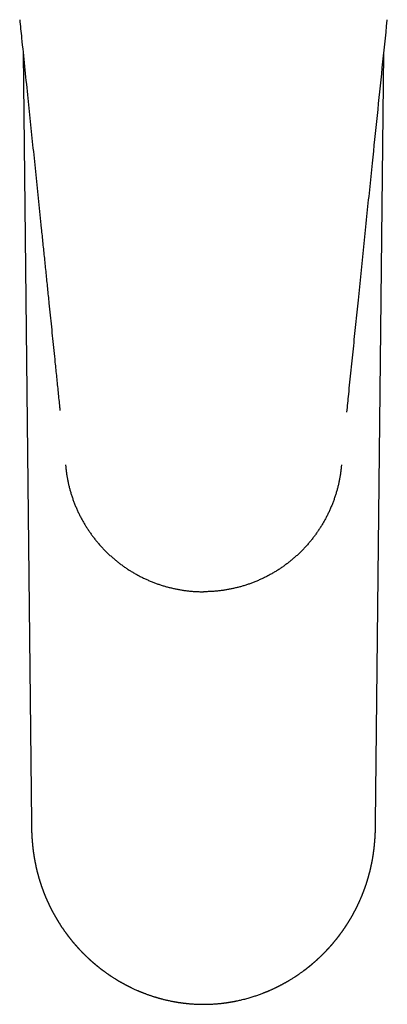
# Model space of a CAD drawing. Units: millimetres. Extents: x 8 to 584, y 12 to 494.
# Drawn here: x 289 to 322, y 87 to 175 of the extents above; entities that cross this region are included whole.
import ezdxf

# ---------------------------------------------------------------- set-up
doc = ezdxf.new("R2010")
doc.units = ezdxf.units.MM

msp = doc.modelspace()

# ---------------------------------------------------------------- linework, layer by layer
at = {"color": 7, "linetype": 'Continuous', "lineweight": 30}
for p, q in [((289.382, 172.449), (290.125, 103.714)), ((320.875, 103.714), (321.618, 172.449)), ((293.167, 135.663), (293.189, 135.453)), ((317.831, 135.65), (317.811, 135.453))]:
    msp.add_line(p, q, dxfattribs=at)
for points, knots in [([(289.074, 175.415), (289.131, 174.868), (289.276, 173.477), (289.508, 171.243), (289.765, 168.76), (290.017, 166.325), (290.264, 163.938), (290.511, 161.553), (290.757, 159.168), (290.967, 157.133), (291.14, 155.448), (291.278, 154.111), (291.415, 152.773), (291.553, 151.434), (291.681, 150.189), (291.799, 149.039), (291.907, 147.985), (292.015, 146.932), (292.123, 145.879), (292.24, 144.731), (292.368, 143.488), (292.505, 142.15), (292.607, 141.155), (292.663, 140.606), (292.673, 140.504)], [0, 0, 0, 0, 0.047047, 0.119508, 0.192016, 0.260396, 0.328765, 0.397098, 0.465399, 0.533705, 0.571972, 0.610261, 0.648577, 0.686929, 0.725324, 0.755518, 0.785715, 0.815898, 0.846049, 0.876158, 0.914516, 0.952845, 0.991169, 1, 1, 1, 1]), ([(318.314, 140.38), (318.368, 140.907), (318.496, 142.157), (318.698, 144.131), (318.921, 146.303), (319.144, 148.477), (319.374, 150.725), (319.613, 153.045), (319.859, 155.437), (320.105, 157.827), (320.351, 160.215), (320.662, 163.225), (321.038, 166.857), (321.479, 171.111), (321.775, 173.964), (321.924, 175.398), (321.926, 175.415)], [0, 0, 0, 0, 0.045095, 0.107026, 0.169032, 0.231091, 0.293179, 0.36148, 0.429755, 0.497973, 0.566125, 0.634222, 0.755725, 0.877157, 0.998555, 1, 1, 1, 1]), ([(321.926, 175.415), (321.926, 175.415), (321.926, 175.415), (321.926, 175.415), (321.926, 175.415)], [0, 0, 0, 0, 0.07436, 1, 1, 1, 1]), ([(293.189, 135.453), (293.2, 135.348), (293.223, 135.137), (293.268, 134.822), (293.321, 134.508), (293.381, 134.195), (293.45, 133.885), (293.527, 133.576), (293.611, 133.269), (293.705, 132.96), (293.808, 132.648), (293.922, 132.335), (294.044, 132.025), (294.174, 131.718), (294.313, 131.415), (294.457, 131.12), (294.607, 130.833), (294.762, 130.555), (294.923, 130.281), (295.092, 130.011), (295.268, 129.746), (295.45, 129.485), (295.639, 129.229), (295.838, 128.974), (296.046, 128.721), (296.265, 128.469), (296.49, 128.223), (296.722, 127.984), (296.96, 127.75), (297.201, 127.527), (297.443, 127.314), (297.687, 127.11), (297.937, 126.912), (298.191, 126.721), (298.45, 126.536), (298.714, 126.358), (298.982, 126.187), (299.259, 126.021), (299.545, 125.859), (299.839, 125.702), (300.138, 125.554), (300.44, 125.413), (300.746, 125.281), (301.051, 125.159), (301.354, 125.047), (301.655, 124.944), (301.959, 124.849), (302.265, 124.762), (302.573, 124.683), (302.883, 124.612), (303.195, 124.549), (303.514, 124.492), (303.838, 124.444), (304.169, 124.404), (304.501, 124.372), (304.834, 124.35), (305.167, 124.336), (305.389, 124.334), (305.5, 124.333)], [0, 0, 0, 0, 0.0175, 0.035, 0.0525, 0.07, 0.0875, 0.105, 0.1225, 0.14, 0.158333, 0.176667, 0.195, 0.213333, 0.231667, 0.25, 0.2675, 0.285, 0.3025, 0.32, 0.3375, 0.355, 0.3725, 0.39, 0.408333, 0.426667, 0.445, 0.463333, 0.481667, 0.5, 0.5175, 0.535, 0.5525, 0.57, 0.5875, 0.605, 0.6225, 0.64, 0.658333, 0.676667, 0.695, 0.713333, 0.731667, 0.75, 0.7675, 0.785, 0.8025, 0.82, 0.8375, 0.855, 0.8725, 0.89, 0.908333, 0.926667, 0.945, 0.963333, 0.981667, 1, 1, 1, 1]), ([(317.811, 135.453), (317.8, 135.348), (317.777, 135.137), (317.732, 134.822), (317.679, 134.508), (317.619, 134.195), (317.55, 133.885), (317.473, 133.576), (317.389, 133.269), (317.295, 132.96), (317.192, 132.648), (317.078, 132.335), (316.956, 132.025), (316.826, 131.718), (316.687, 131.415), (316.543, 131.12), (316.393, 130.833), (316.238, 130.555), (316.077, 130.281), (315.908, 130.011), (315.732, 129.746), (315.55, 129.485), (315.361, 129.229), (315.162, 128.974), (314.954, 128.721), (314.735, 128.469), (314.51, 128.223), (314.278, 127.984), (314.04, 127.75), (313.799, 127.527), (313.557, 127.314), (313.313, 127.11), (313.063, 126.912), (312.809, 126.721), (312.55, 126.536), (312.286, 126.358), (312.018, 126.187), (311.741, 126.021), (311.455, 125.859), (311.161, 125.702), (310.862, 125.554), (310.56, 125.413), (310.254, 125.281), (309.949, 125.159), (309.646, 125.047), (309.345, 124.944), (309.041, 124.849), (308.735, 124.762), (308.427, 124.683), (308.117, 124.612), (307.805, 124.549), (307.486, 124.492), (307.162, 124.444), (306.831, 124.404), (306.499, 124.372), (306.166, 124.35), (305.833, 124.336), (305.611, 124.334), (305.5, 124.333)], [0, 0, 0, 0, 0.0175, 0.035, 0.0525, 0.07, 0.0875, 0.105, 0.1225, 0.14, 0.158333, 0.176667, 0.195, 0.213333, 0.231667, 0.25, 0.2675, 0.285, 0.3025, 0.32, 0.3375, 0.355, 0.3725, 0.39, 0.408333, 0.426667, 0.445, 0.463333, 0.481667, 0.5, 0.5175, 0.535, 0.5525, 0.57, 0.5875, 0.605, 0.6225, 0.64, 0.658333, 0.676667, 0.695, 0.713333, 0.731667, 0.75, 0.7675, 0.785, 0.8025, 0.82, 0.8375, 0.855, 0.8725, 0.89, 0.908333, 0.926667, 0.945, 0.963333, 0.981667, 1, 1, 1, 1]), ([(290.124, 103.711), (290.124, 103.709), (290.124, 103.702), (290.124, 103.69), (290.125, 103.677), (290.125, 103.666), (290.125, 103.656), (290.125, 103.646), (290.125, 103.631), (290.125, 103.609), (290.126, 103.58), (290.126, 103.548), (290.127, 103.517), (290.127, 103.489), (290.127, 103.464), (290.128, 103.44), (290.128, 103.414), (290.129, 103.389), (290.129, 103.364), (290.13, 103.331), (290.13, 103.296), (290.131, 103.254), (290.132, 103.215), (290.133, 103.173), (290.134, 103.131), (290.136, 103.094), (290.137, 103.058), (290.138, 103.025), (290.139, 102.989), (290.14, 102.955), (290.141, 102.926), (290.142, 102.9), (290.143, 102.871), (290.145, 102.836), (290.146, 102.794), (290.148, 102.752), (290.15, 102.708), (290.152, 102.667), (290.154, 102.627), (290.156, 102.589), (290.158, 102.557), (290.159, 102.528), (290.161, 102.504), (290.162, 102.479), (290.164, 102.452), (290.166, 102.423), (290.168, 102.392), (290.169, 102.363), (290.171, 102.337), (290.173, 102.313), (290.174, 102.29), (290.176, 102.264), (290.178, 102.237), (290.18, 102.21), (290.182, 102.179), (290.185, 102.143), (290.188, 102.101), (290.192, 102.056), (290.196, 102.009), (290.2, 101.961), (290.204, 101.916), (290.207, 101.875), (290.211, 101.833), (290.215, 101.792), (290.219, 101.748), (290.224, 101.705), (290.228, 101.666), (290.232, 101.628), (290.236, 101.582), (290.242, 101.529), (290.249, 101.472), (290.255, 101.416), (290.261, 101.363), (290.267, 101.317), (290.273, 101.274), (290.278, 101.23), (290.284, 101.183), (290.29, 101.136), (290.297, 101.09), (290.302, 101.049), (290.307, 101.016), (290.31, 100.993), (290.313, 100.972), (290.316, 100.951), (290.32, 100.927), (290.324, 100.901), (290.328, 100.872), (290.333, 100.838), (290.339, 100.8), (290.346, 100.759), (290.352, 100.716), (290.359, 100.676), (290.365, 100.641), (290.37, 100.61), (290.374, 100.584), (290.379, 100.554), (290.386, 100.515), (290.394, 100.466), (290.404, 100.412), (290.413, 100.363), (290.421, 100.32), (290.428, 100.283), (290.435, 100.246), (290.442, 100.21), (290.449, 100.172), (290.457, 100.132), (290.465, 100.092), (290.473, 100.051), (290.481, 100.013), (290.488, 99.978), (290.495, 99.946), (290.501, 99.917), (290.506, 99.891), (290.512, 99.866), (290.518, 99.838), (290.525, 99.806), (290.533, 99.767), (290.543, 99.726), (290.552, 99.684), (290.561, 99.644), (290.571, 99.603), (290.581, 99.56), (290.591, 99.515), (290.603, 99.467), (290.615, 99.416), (290.628, 99.366), (290.639, 99.321), (290.648, 99.285), (290.656, 99.255), (290.662, 99.232), (290.668, 99.209), (290.674, 99.185), (290.682, 99.154), (290.69, 99.124), (290.698, 99.094), (290.705, 99.067), (290.712, 99.041), (290.719, 99.018), (290.724, 98.998), (290.728, 98.982), (290.733, 98.966), (290.74, 98.94), (290.75, 98.904), (290.763, 98.86), (290.775, 98.815), (290.788, 98.771), (290.8, 98.729), (290.812, 98.688), (290.825, 98.646), (290.839, 98.6), (290.854, 98.552), (290.869, 98.501), (290.886, 98.447), (290.903, 98.393), (290.918, 98.348), (290.929, 98.313), (290.937, 98.289), (290.943, 98.269), (290.949, 98.25), (290.956, 98.231), (290.964, 98.208), (290.972, 98.181), (290.985, 98.144), (290.999, 98.101), (291.014, 98.057), (291.028, 98.018), (291.04, 97.981), (291.055, 97.941), (291.07, 97.896), (291.088, 97.848), (291.105, 97.799), (291.122, 97.754), (291.137, 97.713), (291.152, 97.672), (291.172, 97.619), (291.196, 97.555), (291.225, 97.479), (291.25, 97.416), (291.269, 97.368), (291.281, 97.337), (291.292, 97.309), (291.302, 97.284), (291.312, 97.26), (291.323, 97.232), (291.337, 97.2), (291.351, 97.164), (291.367, 97.127), (291.381, 97.092), (291.395, 97.058), (291.408, 97.028), (291.419, 97.002), (291.43, 96.977), (291.442, 96.948), (291.457, 96.914), (291.472, 96.879), (291.488, 96.843), (291.501, 96.812), (291.513, 96.785), (291.524, 96.762), (291.533, 96.742), (291.541, 96.723), (291.548, 96.708), (291.554, 96.694), (291.561, 96.679), (291.57, 96.659), (291.582, 96.633), (291.596, 96.603), (291.61, 96.572), (291.624, 96.541), (291.637, 96.513), (291.648, 96.49), (291.657, 96.471), (291.665, 96.455), (291.673, 96.437), (291.683, 96.416), (291.694, 96.392), (291.707, 96.366), (291.72, 96.337), (291.734, 96.31), (291.747, 96.283), (291.759, 96.258), (291.771, 96.233), (291.783, 96.21), (291.792, 96.19), (291.8, 96.175), (291.807, 96.161), (291.816, 96.143), (291.828, 96.119), (291.843, 96.088), (291.861, 96.052), (291.881, 96.013), (291.9, 95.976), (291.916, 95.944), (291.929, 95.92), (291.94, 95.899), (291.949, 95.882), (291.956, 95.868), (291.962, 95.857), (291.971, 95.84), (291.982, 95.818), (291.998, 95.789), (292.016, 95.755), (292.037, 95.715), (292.058, 95.677), (292.076, 95.644), (292.09, 95.618), (292.102, 95.596), (292.113, 95.575), (292.125, 95.553), (292.139, 95.528), (292.155, 95.499), (292.174, 95.466), (292.192, 95.433), (292.211, 95.4), (292.229, 95.368), (292.246, 95.339), (292.26, 95.313), (292.275, 95.287), (292.292, 95.258), (292.312, 95.224), (292.334, 95.186), (292.357, 95.147), (292.381, 95.108), (292.402, 95.072), (292.42, 95.042), (292.434, 95.018), (292.448, 94.996), (292.462, 94.973), (292.478, 94.946), (292.496, 94.916), (292.517, 94.882), (292.54, 94.845), (292.563, 94.808), (292.585, 94.773), (292.603, 94.744), (292.618, 94.721), (292.632, 94.7), (292.646, 94.677), (292.663, 94.651), (292.688, 94.612), (292.721, 94.561), (292.759, 94.502), (292.796, 94.446), (292.833, 94.39), (292.87, 94.336), (292.905, 94.284), (292.937, 94.238), (292.967, 94.194), (292.996, 94.152), (293.028, 94.107), (293.064, 94.055), (293.104, 93.998), (293.14, 93.949), (293.169, 93.909), (293.189, 93.881), (293.207, 93.855), (293.226, 93.83), (293.247, 93.802), (293.269, 93.772), (293.291, 93.742), (293.314, 93.711), (293.338, 93.68), (293.36, 93.65), (293.38, 93.623), (293.401, 93.595), (293.427, 93.562), (293.459, 93.52), (293.495, 93.474), (293.533, 93.425), (293.565, 93.385), (293.59, 93.353), (293.606, 93.332), (293.622, 93.313), (293.638, 93.292), (293.656, 93.27), (293.676, 93.245), (293.698, 93.218), (293.723, 93.188), (293.748, 93.157), (293.774, 93.126), (293.797, 93.097), (293.818, 93.072), (293.837, 93.049), (293.856, 93.027), (293.877, 93.002), (293.9, 92.974), (293.925, 92.945), (293.951, 92.914), (293.978, 92.883), (294.004, 92.853), (294.027, 92.826), (294.046, 92.804), (294.064, 92.783), (294.082, 92.763), (294.103, 92.739), (294.127, 92.712), (294.155, 92.681), (294.186, 92.645), (294.216, 92.612), (294.243, 92.582), (294.264, 92.559), (294.283, 92.538), (294.299, 92.521), (294.311, 92.507), (294.323, 92.494), (294.337, 92.479), (294.354, 92.46), (294.376, 92.437), (294.401, 92.41), (294.429, 92.38), (294.455, 92.352), (294.479, 92.327), (294.499, 92.305), (294.518, 92.285), (294.534, 92.268), (294.549, 92.253), (294.563, 92.238), (294.58, 92.22), (294.602, 92.198), (294.626, 92.173), (294.653, 92.145), (294.679, 92.118), (294.704, 92.093), (294.728, 92.068), (294.752, 92.045), (294.774, 92.023), (294.792, 92.004), (294.807, 91.989), (294.824, 91.973), (294.846, 91.951), (294.874, 91.923), (294.907, 91.891), (294.94, 91.859), (294.972, 91.827), (295.004, 91.796), (295.036, 91.766), (295.064, 91.739), (295.087, 91.717), (295.105, 91.7), (295.119, 91.686), (295.133, 91.674), (295.148, 91.66), (295.166, 91.643), (295.187, 91.623), (295.209, 91.603), (295.231, 91.582), (295.253, 91.561), (295.276, 91.541), (295.299, 91.52), (295.322, 91.498), (295.344, 91.478), (295.364, 91.461), (295.379, 91.447), (295.391, 91.436), (295.403, 91.425), (295.417, 91.413), (295.439, 91.393), (295.467, 91.368), (295.499, 91.34), (295.53, 91.313), (295.558, 91.288), (295.584, 91.265), (295.609, 91.243), (295.632, 91.224), (295.652, 91.206), (295.671, 91.19), (295.689, 91.175), (295.707, 91.159), (295.728, 91.141), (295.752, 91.121), (295.779, 91.098), (295.806, 91.075), (295.836, 91.05), (295.867, 91.024), (295.899, 90.998), (295.928, 90.973), (295.955, 90.951), (295.981, 90.93), (296.01, 90.907), (296.045, 90.878), (296.087, 90.844), (296.135, 90.806), (296.184, 90.768), (296.233, 90.73), (296.274, 90.697), (296.306, 90.672), (296.328, 90.656), (296.345, 90.643), (296.361, 90.63), (296.38, 90.616), (296.408, 90.594), (296.446, 90.566), (296.491, 90.532), (296.535, 90.499), (296.578, 90.467), (296.621, 90.436), (296.664, 90.404), (296.715, 90.368), (296.775, 90.325), (296.844, 90.275), (296.905, 90.233), (296.953, 90.199), (296.986, 90.176), (297.015, 90.156), (297.04, 90.14), (297.06, 90.126), (297.075, 90.116), (297.087, 90.107), (297.099, 90.1), (297.112, 90.09), (297.131, 90.078), (297.153, 90.063), (297.18, 90.045), (297.21, 90.025), (297.261, 89.991), (297.333, 89.944), (297.425, 89.885), (297.517, 89.826), (297.597, 89.776), (297.663, 89.735), (297.716, 89.703), (297.767, 89.672), (297.814, 89.644), (297.852, 89.621), (297.879, 89.605), (297.9, 89.593), (297.921, 89.58), (297.947, 89.565), (297.977, 89.548), (298.012, 89.527), (298.051, 89.505), (298.092, 89.481), (298.143, 89.452), (298.201, 89.419), (298.266, 89.383), (298.325, 89.35), (298.38, 89.321), (298.431, 89.293), (298.48, 89.266), (298.529, 89.241), (298.577, 89.215), (298.618, 89.194), (298.652, 89.176), (298.678, 89.163), (298.702, 89.15), (298.721, 89.14), (298.735, 89.133), (298.746, 89.128), (298.758, 89.122), (298.777, 89.112), (298.805, 89.098), (298.841, 89.08), (298.88, 89.06), (298.923, 89.039), (298.967, 89.017), (299.015, 88.994), (299.088, 88.958), (299.187, 88.911), (299.314, 88.853), (299.446, 88.793), (299.552, 88.746), (299.628, 88.713), (299.67, 88.695), (299.706, 88.68), (299.735, 88.667), (299.769, 88.653), (299.811, 88.635), (299.87, 88.611), (299.941, 88.582), (300.023, 88.549), (300.111, 88.514), (300.206, 88.477), (300.307, 88.439), (300.415, 88.399), (300.53, 88.357), (300.643, 88.317), (300.752, 88.28), (300.852, 88.246), (300.95, 88.214), (301.043, 88.184), (301.132, 88.156), (301.216, 88.13), (301.297, 88.106), (301.374, 88.083), (301.449, 88.062), (301.521, 88.041), (301.59, 88.022), (301.659, 88.003), (301.731, 87.984), (301.822, 87.96), (301.933, 87.932), (302.066, 87.899), (302.207, 87.866), (302.356, 87.833), (302.514, 87.799), (302.645, 87.773), (302.746, 87.753), (302.812, 87.741), (302.874, 87.729), (302.932, 87.719), (302.985, 87.709), (303.036, 87.701), (303.084, 87.692), (303.129, 87.685), (303.164, 87.679), (303.189, 87.675), (303.205, 87.673), (303.218, 87.671), (303.229, 87.669), (303.242, 87.667), (303.258, 87.664), (303.28, 87.661), (303.309, 87.657), (303.346, 87.651), (303.39, 87.644), (303.442, 87.637), (303.501, 87.629), (303.569, 87.619), (303.644, 87.61), (303.727, 87.599), (303.817, 87.588), (303.915, 87.577), (304.019, 87.566), (304.131, 87.555), (304.25, 87.544), (304.378, 87.534), (304.514, 87.523), (304.659, 87.514), (304.812, 87.506), (304.973, 87.499), (305.142, 87.494), (305.319, 87.49), (305.439, 87.49), (305.5, 87.49)], [0, 0, 0, 0, 0.000227, 0.000874, 0.001328, 0.001704, 0.002073, 0.002436, 0.0028, 0.003736, 0.004841, 0.006072, 0.007251, 0.008242, 0.009148, 0.009997, 0.010988, 0.011991, 0.01285, 0.013794, 0.015696, 0.016869, 0.018598, 0.020195, 0.021702, 0.023517, 0.024499, 0.025823, 0.027433, 0.028768, 0.029827, 0.030821, 0.031812, 0.033352, 0.034987, 0.036798, 0.038403, 0.040219, 0.041816, 0.043188, 0.044814, 0.045751, 0.046706, 0.047726, 0.048834, 0.050026, 0.051281, 0.052554, 0.053627, 0.054508, 0.055427, 0.056511, 0.05771, 0.058818, 0.059816, 0.061506, 0.063262, 0.065099, 0.067074, 0.069145, 0.071076, 0.072723, 0.074354, 0.076275, 0.078166, 0.079912, 0.081439, 0.083031, 0.084832, 0.087231, 0.089716, 0.09218, 0.094426, 0.096361, 0.098061, 0.099995, 0.101982, 0.104007, 0.106079, 0.108038, 0.109241, 0.110227, 0.111042, 0.11194, 0.112952, 0.114079, 0.115332, 0.1168, 0.118445, 0.120266, 0.122144, 0.123952, 0.125486, 0.126769, 0.127886, 0.128901, 0.130675, 0.132953, 0.135366, 0.13777, 0.139367, 0.140976, 0.142599, 0.144213, 0.145813, 0.147551, 0.149401, 0.151212, 0.152892, 0.154441, 0.155846, 0.157149, 0.15826, 0.159256, 0.160475, 0.161925, 0.163554, 0.165597, 0.167435, 0.169127, 0.17094, 0.172883, 0.174809, 0.176892, 0.179331, 0.181608, 0.183607, 0.185326, 0.186536, 0.187546, 0.188453, 0.189559, 0.190896, 0.192539, 0.193657, 0.194886, 0.196131, 0.197187, 0.198048, 0.198727, 0.199436, 0.200246, 0.202191, 0.204233, 0.206255, 0.208244, 0.210155, 0.21199, 0.21381, 0.215947, 0.21813, 0.220415, 0.222918, 0.225406, 0.227822, 0.229103, 0.2302, 0.231113, 0.231863, 0.232727, 0.233787, 0.235032, 0.236424, 0.238746, 0.240991, 0.242536, 0.244095, 0.246007, 0.248086, 0.250279, 0.252716, 0.25479, 0.256534, 0.258422, 0.260461, 0.263852, 0.267353, 0.271066, 0.272595, 0.274082, 0.275391, 0.276519, 0.27756, 0.278785, 0.280355, 0.282123, 0.283853, 0.285513, 0.287101, 0.288537, 0.289743, 0.29077, 0.292123, 0.293808, 0.29552, 0.297172, 0.298764, 0.299918, 0.301015, 0.301997, 0.30286, 0.303605, 0.304231, 0.304871, 0.305703, 0.307027, 0.308527, 0.310009, 0.311472, 0.312897, 0.313991, 0.314852, 0.315538, 0.316354, 0.317348, 0.318495, 0.319806, 0.321166, 0.322527, 0.323744, 0.324963, 0.326184, 0.327334, 0.328272, 0.328994, 0.329584, 0.330257, 0.33153, 0.333043, 0.334771, 0.336683, 0.338776, 0.340031, 0.341288, 0.342331, 0.34314, 0.343719, 0.344259, 0.34486, 0.346078, 0.347485, 0.34913, 0.351049, 0.353242, 0.354699, 0.355933, 0.356952, 0.357957, 0.359011, 0.360116, 0.361668, 0.363255, 0.364867, 0.366506, 0.368139, 0.369595, 0.370849, 0.371932, 0.373398, 0.375121, 0.377021, 0.378961, 0.380939, 0.382896, 0.384246, 0.385413, 0.386438, 0.387577, 0.388875, 0.390324, 0.392131, 0.393972, 0.395846, 0.397654, 0.399203, 0.400235, 0.40122, 0.402362, 0.403665, 0.405104, 0.4083, 0.411302, 0.41404, 0.41677, 0.419851, 0.422295, 0.424676, 0.426929, 0.429014, 0.431153, 0.433923, 0.436877, 0.439975, 0.44164, 0.44305, 0.444267, 0.445646, 0.447065, 0.448624, 0.450217, 0.451835, 0.453479, 0.455083, 0.456491, 0.457695, 0.459499, 0.461731, 0.464255, 0.466848, 0.469446, 0.470724, 0.471838, 0.472808, 0.473858, 0.475051, 0.476386, 0.477799, 0.479453, 0.481135, 0.482843, 0.484434, 0.485807, 0.486946, 0.488101, 0.489439, 0.490957, 0.492594, 0.494258, 0.495951, 0.497653, 0.499142, 0.500354, 0.501313, 0.502477, 0.503792, 0.505258, 0.506925, 0.508887, 0.511145, 0.512457, 0.513835, 0.515032, 0.515961, 0.516625, 0.517333, 0.518169, 0.519135, 0.520484, 0.522006, 0.523675, 0.525489, 0.526705, 0.527978, 0.529165, 0.530117, 0.530834, 0.531655, 0.532674, 0.533922, 0.535399, 0.537008, 0.538633, 0.54001, 0.541398, 0.542796, 0.544103, 0.545188, 0.54598, 0.546734, 0.548047, 0.549706, 0.551626, 0.553575, 0.555356, 0.55715, 0.558956, 0.5607, 0.561869, 0.56285, 0.563644, 0.564328, 0.565127, 0.566135, 0.567335, 0.568571, 0.569803, 0.571031, 0.572254, 0.573474, 0.574826, 0.576046, 0.577102, 0.577993, 0.578578, 0.579115, 0.579861, 0.580847, 0.58263, 0.584409, 0.586055, 0.587569, 0.588951, 0.590275, 0.591481, 0.592578, 0.593566, 0.594445, 0.59537, 0.596456, 0.597749, 0.599213, 0.600667, 0.602087, 0.603847, 0.605532, 0.607055, 0.608404, 0.609669, 0.611113, 0.612755, 0.615122, 0.617604, 0.620076, 0.622538, 0.624968, 0.626324, 0.627404, 0.628208, 0.628899, 0.629818, 0.630979, 0.633177, 0.635435, 0.637628, 0.639757, 0.641821, 0.643895, 0.646112, 0.649228, 0.652591, 0.656203, 0.657968, 0.659562, 0.660942, 0.662105, 0.663053, 0.663784, 0.6643, 0.664755, 0.665416, 0.666288, 0.66735, 0.668616, 0.670066, 0.671548, 0.675838, 0.680132, 0.684429, 0.688617, 0.691125, 0.693534, 0.695847, 0.698036, 0.699965, 0.700924, 0.701794, 0.702703, 0.703839, 0.705203, 0.706765, 0.708547, 0.71045, 0.712283, 0.715369, 0.718216, 0.720824, 0.723193, 0.725423, 0.727544, 0.729651, 0.731744, 0.733822, 0.734982, 0.736138, 0.737214, 0.73806, 0.738671, 0.73905, 0.739404, 0.740281, 0.741483, 0.743012, 0.744868, 0.746554, 0.748442, 0.750526, 0.752696, 0.757785, 0.763091, 0.768615, 0.774355, 0.776332, 0.778057, 0.779525, 0.780737, 0.781717, 0.783698, 0.785905, 0.789015, 0.792361, 0.795942, 0.799758, 0.803823, 0.80815, 0.812738, 0.817588, 0.821582, 0.825581, 0.829405, 0.833053, 0.836526, 0.839824, 0.842947, 0.845895, 0.848883, 0.851667, 0.854273, 0.856936, 0.859718, 0.862619, 0.867417, 0.872508, 0.877892, 0.883569, 0.88954, 0.895803, 0.898343, 0.900877, 0.90323, 0.90539, 0.907356, 0.909128, 0.91113, 0.912809, 0.914164, 0.914969, 0.915592, 0.916033, 0.916378, 0.916841, 0.917432, 0.918231, 0.919311, 0.920673, 0.922316, 0.924241, 0.926447, 0.928944, 0.931725, 0.934789, 0.938136, 0.941767, 0.945609, 0.949724, 0.954112, 0.958773, 0.963811, 0.969132, 0.974738, 0.980628, 0.986801, 0.993259, 1, 1, 1, 1]), ([(305.5, 87.49), (305.561, 87.49), (305.681, 87.49), (305.857, 87.494), (306.025, 87.499), (306.185, 87.506), (306.336, 87.514), (306.479, 87.523), (306.614, 87.533), (306.74, 87.543), (306.86, 87.554), (306.973, 87.565), (307.079, 87.576), (307.177, 87.587), (307.267, 87.598), (307.35, 87.608), (307.424, 87.618), (307.491, 87.627), (307.55, 87.635), (307.601, 87.643), (307.645, 87.649), (307.681, 87.655), (307.709, 87.659), (307.731, 87.662), (307.747, 87.665), (307.76, 87.667), (307.771, 87.669), (307.784, 87.671), (307.806, 87.674), (307.837, 87.679), (307.878, 87.686), (307.925, 87.693), (307.975, 87.702), (308.028, 87.711), (308.087, 87.722), (308.152, 87.733), (308.222, 87.747), (308.298, 87.761), (308.379, 87.777), (308.493, 87.8), (308.636, 87.831), (308.805, 87.868), (308.986, 87.911), (309.179, 87.96), (309.38, 88.013), (309.573, 88.067), (309.757, 88.122), (309.934, 88.176), (310.104, 88.231), (310.268, 88.286), (310.427, 88.341), (310.58, 88.397), (310.728, 88.452), (310.845, 88.497), (310.933, 88.531), (310.991, 88.555), (311.049, 88.578), (311.104, 88.6), (311.148, 88.619), (311.183, 88.633), (311.209, 88.644), (311.236, 88.655), (311.266, 88.668), (311.298, 88.681), (311.333, 88.696), (311.372, 88.713), (311.431, 88.739), (311.507, 88.772), (311.599, 88.813), (311.687, 88.853), (311.772, 88.893), (311.854, 88.931), (311.931, 88.968), (311.999, 89.001), (312.055, 89.028), (312.1, 89.05), (312.137, 89.069), (312.168, 89.084), (312.191, 89.096), (312.206, 89.103), (312.216, 89.109), (312.227, 89.114), (312.242, 89.122), (312.263, 89.132), (312.296, 89.149), (312.341, 89.172), (312.394, 89.2), (312.448, 89.228), (312.504, 89.258), (312.561, 89.289), (312.621, 89.321), (312.685, 89.356), (312.753, 89.393), (312.814, 89.428), (312.869, 89.458), (312.914, 89.484), (312.956, 89.508), (312.992, 89.529), (313.022, 89.547), (313.046, 89.561), (313.067, 89.573), (313.087, 89.585), (313.11, 89.598), (313.134, 89.612), (313.16, 89.628), (313.212, 89.659), (313.291, 89.707), (313.399, 89.774), (313.512, 89.844), (313.602, 89.902), (313.667, 89.944), (313.706, 89.97), (313.746, 89.996), (313.786, 90.022), (313.824, 90.047), (313.858, 90.07), (313.886, 90.089), (313.908, 90.104), (313.924, 90.115), (313.937, 90.124), (313.948, 90.131), (313.961, 90.14), (313.977, 90.151), (313.998, 90.165), (314.05, 90.201), (314.129, 90.256), (314.231, 90.329), (314.328, 90.399), (314.408, 90.457), (314.47, 90.503), (314.516, 90.537), (314.556, 90.567), (314.591, 90.594), (314.616, 90.613), (314.634, 90.626), (314.645, 90.635), (314.655, 90.642), (314.663, 90.649), (314.67, 90.654), (314.676, 90.659), (314.683, 90.664), (314.692, 90.671), (314.704, 90.68), (314.72, 90.692), (314.739, 90.708), (314.762, 90.725), (314.794, 90.75), (314.83, 90.779), (314.866, 90.807), (314.893, 90.829), (314.912, 90.844), (314.93, 90.858), (314.944, 90.87), (314.958, 90.881), (314.973, 90.893), (314.992, 90.908), (315.015, 90.927), (315.042, 90.949), (315.07, 90.973), (315.099, 90.996), (315.125, 91.018), (315.154, 91.041), (315.183, 91.066), (315.212, 91.091), (315.239, 91.113), (315.263, 91.133), (315.286, 91.153), (315.312, 91.176), (315.341, 91.2), (315.371, 91.226), (315.401, 91.252), (315.43, 91.278), (315.458, 91.302), (315.492, 91.332), (315.53, 91.366), (315.575, 91.405), (315.62, 91.446), (315.665, 91.486), (315.709, 91.527), (315.751, 91.565), (315.791, 91.603), (315.834, 91.643), (315.879, 91.685), (315.927, 91.731), (315.977, 91.778), (316.03, 91.83), (316.076, 91.874), (316.113, 91.91), (316.138, 91.935), (316.16, 91.957), (316.179, 91.976), (316.198, 91.995), (316.223, 92.02), (316.255, 92.052), (316.295, 92.092), (316.33, 92.128), (316.361, 92.159), (316.383, 92.183), (316.404, 92.204), (316.422, 92.223), (316.436, 92.237), (316.447, 92.249), (316.459, 92.261), (316.472, 92.275), (316.489, 92.293), (316.509, 92.315), (316.534, 92.341), (316.564, 92.372), (316.591, 92.401), (316.615, 92.427), (316.635, 92.449), (316.653, 92.468), (316.669, 92.485), (316.681, 92.499), (316.693, 92.512), (316.706, 92.526), (316.721, 92.543), (316.738, 92.562), (316.761, 92.586), (316.788, 92.616), (316.819, 92.651), (316.85, 92.686), (316.878, 92.718), (316.901, 92.744), (316.917, 92.762), (316.932, 92.779), (316.947, 92.797), (316.967, 92.819), (316.99, 92.845), (317.014, 92.874), (317.039, 92.903), (317.063, 92.931), (317.086, 92.957), (317.107, 92.982), (317.125, 93.004), (317.141, 93.023), (317.154, 93.039), (317.169, 93.056), (317.187, 93.078), (317.208, 93.103), (317.231, 93.131), (317.256, 93.161), (317.28, 93.191), (317.304, 93.22), (317.329, 93.251), (317.352, 93.28), (317.375, 93.308), (317.393, 93.33), (317.407, 93.348), (317.417, 93.361), (317.428, 93.374), (317.439, 93.389), (317.454, 93.407), (317.471, 93.429), (317.49, 93.454), (317.51, 93.479), (317.531, 93.506), (317.552, 93.533), (317.572, 93.56), (317.591, 93.585), (317.607, 93.606), (317.62, 93.622), (317.63, 93.636), (317.641, 93.649), (317.653, 93.666), (317.669, 93.688), (317.689, 93.714), (317.712, 93.745), (317.735, 93.775), (317.756, 93.804), (317.777, 93.832), (317.795, 93.858), (317.811, 93.88), (317.825, 93.898), (317.837, 93.915), (317.85, 93.933), (317.867, 93.957), (317.887, 93.985), (317.913, 94.02), (317.942, 94.062), (317.97, 94.101), (317.991, 94.131), (318.005, 94.151), (318.016, 94.168), (318.026, 94.182), (318.036, 94.196), (318.046, 94.211), (318.062, 94.233), (318.081, 94.262), (318.104, 94.296), (318.128, 94.33), (318.151, 94.364), (318.17, 94.394), (318.186, 94.418), (318.198, 94.435), (318.208, 94.451), (318.217, 94.464), (318.225, 94.476), (318.235, 94.491), (318.248, 94.511), (318.264, 94.535), (318.281, 94.562), (318.299, 94.589), (318.317, 94.616), (318.335, 94.644), (318.352, 94.671), (318.368, 94.697), (318.383, 94.72), (318.395, 94.739), (318.406, 94.756), (318.417, 94.773), (318.429, 94.794), (318.445, 94.818), (318.462, 94.846), (318.479, 94.874), (318.497, 94.903), (318.516, 94.933), (318.534, 94.962), (318.55, 94.989), (318.563, 95.012), (318.574, 95.03), (318.584, 95.046), (318.593, 95.061), (318.606, 95.082), (318.621, 95.108), (318.64, 95.14), (318.66, 95.175), (318.682, 95.211), (318.702, 95.246), (318.719, 95.276), (318.733, 95.3), (318.744, 95.319), (318.754, 95.335), (318.763, 95.352), (318.774, 95.37), (318.786, 95.393), (318.8, 95.418), (318.815, 95.444), (318.83, 95.47), (318.843, 95.493), (318.854, 95.514), (318.864, 95.532), (318.872, 95.546), (318.88, 95.561), (318.889, 95.578), (318.902, 95.6), (318.917, 95.628), (318.933, 95.659), (318.95, 95.689), (318.965, 95.717), (318.978, 95.742), (318.992, 95.768), (319.005, 95.792), (319.017, 95.815), (319.027, 95.834), (319.035, 95.849), (319.042, 95.863), (319.05, 95.878), (319.06, 95.897), (319.072, 95.921), (319.087, 95.95), (319.101, 95.978), (319.114, 96.003), (319.125, 96.025), (319.137, 96.048), (319.149, 96.071), (319.16, 96.093), (319.17, 96.113), (319.177, 96.128), (319.183, 96.14), (319.188, 96.15), (319.194, 96.161), (319.203, 96.179), (319.216, 96.206), (319.234, 96.243), (319.255, 96.286), (319.276, 96.329), (319.296, 96.371), (319.313, 96.406), (319.328, 96.439), (319.343, 96.471), (319.359, 96.505), (319.376, 96.543), (319.395, 96.584), (319.415, 96.627), (319.433, 96.667), (319.452, 96.708), (319.472, 96.752), (319.495, 96.805), (319.521, 96.864), (319.546, 96.922), (319.572, 96.984), (319.6, 97.047), (319.628, 97.115), (319.656, 97.183), (319.685, 97.254), (319.71, 97.316), (319.731, 97.37), (319.748, 97.413), (319.764, 97.453), (319.777, 97.488), (319.789, 97.518), (319.8, 97.547), (319.812, 97.577), (319.823, 97.607), (319.835, 97.638), (319.846, 97.669), (319.857, 97.699), (319.867, 97.725), (319.875, 97.747), (319.882, 97.767), (319.89, 97.788), (319.899, 97.813), (319.909, 97.841), (319.92, 97.87), (319.931, 97.903), (319.943, 97.937), (319.955, 97.97), (319.965, 97.998), (319.974, 98.024), (319.984, 98.055), (320.002, 98.107), (320.026, 98.177), (320.053, 98.259), (320.08, 98.342), (320.106, 98.422), (320.131, 98.504), (320.152, 98.57), (320.167, 98.623), (320.18, 98.663), (320.192, 98.704), (320.204, 98.745), (320.216, 98.786), (320.227, 98.826), (320.238, 98.864), (320.249, 98.9), (320.258, 98.936), (320.267, 98.968), (320.275, 98.995), (320.281, 99.017), (320.286, 99.036), (320.291, 99.055), (320.297, 99.076), (320.304, 99.101), (320.311, 99.128), (320.319, 99.159), (320.327, 99.19), (320.335, 99.221), (320.342, 99.248), (320.348, 99.271), (320.353, 99.291), (320.361, 99.321), (320.372, 99.365), (320.386, 99.423), (320.401, 99.484), (320.416, 99.547), (320.429, 99.6), (320.438, 99.641), (320.445, 99.669), (320.45, 99.693), (320.456, 99.717), (320.462, 99.745), (320.469, 99.776), (320.476, 99.808), (320.483, 99.841), (320.49, 99.871), (320.496, 99.899), (320.501, 99.923), (320.505, 99.944), (320.511, 99.969), (320.517, 100.002), (320.526, 100.043), (320.535, 100.089), (320.545, 100.138), (320.555, 100.188), (320.564, 100.236), (320.574, 100.287), (320.583, 100.338), (320.593, 100.394), (320.605, 100.459), (320.618, 100.531), (320.63, 100.604), (320.642, 100.674), (320.653, 100.743), (320.662, 100.803), (320.67, 100.854), (320.676, 100.894), (320.681, 100.931), (320.687, 100.968), (320.692, 101.005), (320.698, 101.044), (320.703, 101.083), (320.709, 101.124), (320.714, 101.166), (320.719, 101.206), (320.724, 101.24), (320.728, 101.27), (320.731, 101.296), (320.734, 101.323), (320.738, 101.351), (320.742, 101.383), (320.747, 101.426), (320.753, 101.478), (320.759, 101.534), (320.764, 101.584), (320.769, 101.628), (320.773, 101.668), (320.777, 101.709), (320.782, 101.754), (320.787, 101.803), (320.791, 101.852), (320.795, 101.898), (320.799, 101.944), (320.803, 101.99), (320.807, 102.037), (320.811, 102.086), (320.815, 102.139), (320.819, 102.19), (320.823, 102.239), (320.826, 102.284), (320.829, 102.328), (320.831, 102.369), (320.834, 102.406), (320.835, 102.438), (320.837, 102.465), (320.839, 102.489), (320.84, 102.516), (320.842, 102.545), (320.843, 102.573), (320.844, 102.598), (320.846, 102.622), (320.847, 102.644), (320.848, 102.666), (320.849, 102.689), (320.85, 102.715), (320.852, 102.744), (320.853, 102.775), (320.854, 102.802), (320.855, 102.826), (320.856, 102.85), (320.857, 102.876), (320.858, 102.903), (320.86, 102.945), (320.861, 102.998), (320.863, 103.065), (320.865, 103.129), (320.867, 103.194), (320.868, 103.256), (320.869, 103.302), (320.87, 103.335), (320.871, 103.355), (320.871, 103.376), (320.871, 103.394), (320.871, 103.409), (320.872, 103.424), (320.872, 103.44), (320.872, 103.459), (320.873, 103.48), (320.873, 103.499), (320.873, 103.517), (320.873, 103.533), (320.874, 103.549), (320.874, 103.565), (320.874, 103.585), (320.874, 103.606), (320.875, 103.627), (320.875, 103.644), (320.875, 103.663), (320.875, 103.685), (320.875, 103.715), (320.876, 103.737), (320.876, 103.749)], [0, 0, 0, 0, 0.006703, 0.013123, 0.01926, 0.025114, 0.030686, 0.035882, 0.040806, 0.045456, 0.049833, 0.054018, 0.057918, 0.061534, 0.064864, 0.06791, 0.070672, 0.073148, 0.075328, 0.077226, 0.078843, 0.080178, 0.081231, 0.082004, 0.082626, 0.083059, 0.083382, 0.083877, 0.084569, 0.085774, 0.087317, 0.089199, 0.09096, 0.092939, 0.095138, 0.097556, 0.100193, 0.103049, 0.106124, 0.10932, 0.115892, 0.122289, 0.128512, 0.136572, 0.144319, 0.151752, 0.158871, 0.165813, 0.172457, 0.178919, 0.185213, 0.191338, 0.197295, 0.203063, 0.205506, 0.207891, 0.210218, 0.212487, 0.214629, 0.215718, 0.216742, 0.217783, 0.219104, 0.220351, 0.221783, 0.223398, 0.225136, 0.229085, 0.232904, 0.236594, 0.240153, 0.243583, 0.246883, 0.250011, 0.252176, 0.254061, 0.255665, 0.25699, 0.258034, 0.258566, 0.258978, 0.259353, 0.259979, 0.260878, 0.262043, 0.264293, 0.266596, 0.268952, 0.271362, 0.273829, 0.276471, 0.279239, 0.28222, 0.285415, 0.287398, 0.289453, 0.291386, 0.293057, 0.294325, 0.295384, 0.296255, 0.297159, 0.298152, 0.299236, 0.30041, 0.301661, 0.306315, 0.311234, 0.31642, 0.321876, 0.323679, 0.32551, 0.327368, 0.329254, 0.331106, 0.332733, 0.334121, 0.335028, 0.335793, 0.336417, 0.336905, 0.337416, 0.338181, 0.339201, 0.340451, 0.345583, 0.350504, 0.355215, 0.359717, 0.362186, 0.364452, 0.36645, 0.368179, 0.369639, 0.370258, 0.370812, 0.371301, 0.371725, 0.372084, 0.372378, 0.372629, 0.373064, 0.373661, 0.374456, 0.375447, 0.376636, 0.377898, 0.380186, 0.382222, 0.383314, 0.384313, 0.385192, 0.385942, 0.386566, 0.387269, 0.38825, 0.389453, 0.390879, 0.392408, 0.393867, 0.395254, 0.39657, 0.398263, 0.399809, 0.401189, 0.402405, 0.40357, 0.404938, 0.406509, 0.408141, 0.409731, 0.411277, 0.412779, 0.41422, 0.416657, 0.418976, 0.421384, 0.424, 0.426249, 0.428628, 0.430879, 0.43296, 0.435691, 0.438299, 0.441054, 0.444083, 0.447302, 0.448861, 0.450307, 0.451569, 0.452648, 0.45368, 0.454833, 0.456886, 0.459196, 0.461745, 0.46311, 0.46451, 0.465746, 0.466774, 0.467593, 0.468204, 0.468837, 0.469638, 0.47061, 0.471753, 0.473332, 0.47508, 0.476995, 0.478203, 0.479463, 0.480592, 0.481492, 0.482264, 0.482904, 0.48368, 0.484594, 0.485646, 0.486835, 0.488716, 0.49063, 0.492577, 0.494545, 0.495854, 0.496831, 0.497586, 0.498541, 0.499761, 0.501231, 0.502856, 0.504434, 0.505957, 0.507399, 0.508788, 0.510007, 0.510969, 0.511733, 0.51265, 0.513803, 0.515189, 0.516761, 0.518343, 0.519919, 0.521534, 0.523143, 0.524746, 0.526256, 0.52753, 0.528364, 0.529051, 0.529663, 0.530432, 0.531375, 0.53261, 0.533912, 0.535259, 0.536653, 0.538092, 0.539563, 0.540884, 0.542001, 0.542827, 0.543489, 0.544136, 0.54498, 0.546021, 0.547589, 0.549188, 0.550808, 0.552273, 0.553753, 0.555106, 0.556253, 0.557194, 0.557934, 0.558846, 0.560086, 0.561604, 0.563153, 0.565587, 0.56802, 0.569176, 0.570189, 0.571057, 0.571781, 0.57239, 0.573148, 0.574118, 0.575795, 0.577539, 0.579279, 0.581015, 0.582735, 0.583754, 0.584652, 0.585431, 0.586089, 0.586644, 0.587306, 0.588341, 0.589623, 0.590987, 0.59236, 0.593743, 0.595135, 0.596535, 0.597842, 0.599014, 0.599985, 0.600753, 0.60153, 0.602557, 0.603829, 0.605206, 0.606619, 0.60807, 0.609558, 0.611075, 0.612446, 0.613539, 0.614439, 0.615146, 0.615874, 0.616788, 0.61821, 0.619789, 0.621483, 0.623291, 0.625206, 0.626583, 0.627747, 0.628696, 0.62943, 0.630152, 0.631078, 0.63221, 0.633458, 0.634752, 0.636092, 0.637176, 0.638208, 0.639077, 0.639781, 0.640327, 0.641194, 0.642296, 0.643634, 0.645185, 0.64677, 0.648011, 0.649248, 0.650482, 0.651712, 0.652835, 0.653752, 0.654463, 0.655068, 0.655778, 0.656601, 0.65785, 0.659277, 0.660809, 0.661831, 0.662892, 0.663989, 0.665124, 0.666242, 0.667179, 0.667886, 0.668424, 0.668893, 0.669418, 0.67, 0.671499, 0.673273, 0.675293, 0.677555, 0.679554, 0.681196, 0.682627, 0.684158, 0.685794, 0.687492, 0.689532, 0.691615, 0.693614, 0.69529, 0.697332, 0.69991, 0.702807, 0.705562, 0.708198, 0.711429, 0.714536, 0.717691, 0.720978, 0.724427, 0.726422, 0.728468, 0.730377, 0.7321, 0.733241, 0.734586, 0.736068, 0.737476, 0.738794, 0.740341, 0.741732, 0.742936, 0.743952, 0.744812, 0.745684, 0.746829, 0.748209, 0.749577, 0.75089, 0.752741, 0.754304, 0.755431, 0.756532, 0.757949, 0.759679, 0.76364, 0.767529, 0.770966, 0.774871, 0.778568, 0.782074, 0.78388, 0.785695, 0.787527, 0.789399, 0.791373, 0.793067, 0.794772, 0.796431, 0.798045, 0.799556, 0.800731, 0.801713, 0.802507, 0.803311, 0.804241, 0.805325, 0.806688, 0.807965, 0.809422, 0.810884, 0.812102, 0.813075, 0.813913, 0.814791, 0.81717, 0.819792, 0.822527, 0.825334, 0.82818, 0.829593, 0.830806, 0.83181, 0.832836, 0.834065, 0.835465, 0.836938, 0.838348, 0.83978, 0.841015, 0.842011, 0.842882, 0.843816, 0.845381, 0.847199, 0.849265, 0.851444, 0.85368, 0.855806, 0.8578, 0.860302, 0.862473, 0.865253, 0.86877, 0.871812, 0.874847, 0.877847, 0.88081, 0.882638, 0.884432, 0.885977, 0.88745, 0.889108, 0.890799, 0.892421, 0.894183, 0.896058, 0.897781, 0.899304, 0.900472, 0.901578, 0.902697, 0.903846, 0.905172, 0.906751, 0.909375, 0.911747, 0.913908, 0.915641, 0.917303, 0.918956, 0.920894, 0.923003, 0.925074, 0.926997, 0.928763, 0.930806, 0.932741, 0.934713, 0.936891, 0.939284, 0.941016, 0.94296, 0.944803, 0.946434, 0.94794, 0.949353, 0.950326, 0.951215, 0.952359, 0.953621, 0.954722, 0.955758, 0.956663, 0.957568, 0.95846, 0.959339, 0.960326, 0.961518, 0.962876, 0.963943, 0.964794, 0.965733, 0.966809, 0.967881, 0.968923, 0.971732, 0.974159, 0.976753, 0.979272, 0.981622, 0.983844, 0.984559, 0.985322, 0.986131, 0.986858, 0.987399, 0.987865, 0.988456, 0.989203, 0.990016, 0.990738, 0.991365, 0.991982, 0.992548, 0.993076, 0.99377, 0.994699, 0.995445, 0.996038, 0.996594, 0.997429, 0.998563, 1, 1, 1, 1])]:
    msp.add_open_spline(points, degree=3, knots=knots, dxfattribs=at)

doc.saveas('drawing.dxf')
